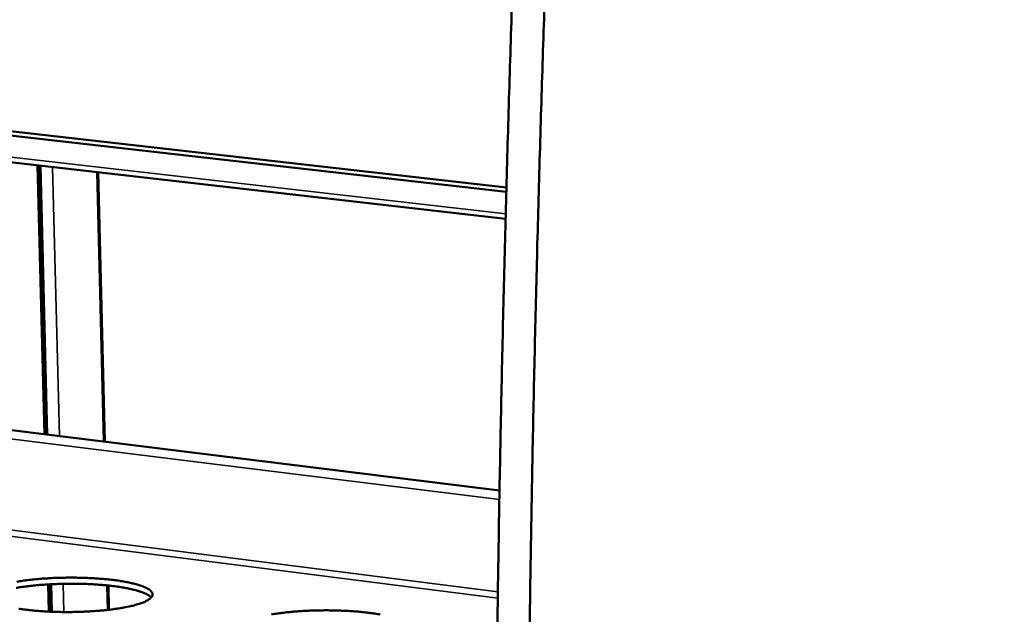
# Model space of a CAD drawing. Units: millimetres. Extents: x 65 to 5840, y 100 to 4100.
# Drawn here: x 3690 to 3869, y 3355 to 3463 of the extents above; entities that cross this region are included whole.
import ezdxf

# ---------------------------------------------------------------- set-up
doc = ezdxf.new("R2010")
doc.units = ezdxf.units.MM
doc.header["$LTSCALE"] = 20
doc.layers.add('Visible (ISO)', color=7, linetype='Continuous', lineweight=50)
doc.layers.add('Visible Narrow (ISO)', color=7, linetype='Continuous', lineweight=35)

msp = doc.modelspace()

# ---------------------------------------------------------------- linework, layer by layer
at = {"layer": 'Visible (ISO)'}
for p, q in [((3328.66, 3483.38), (3778.6, 3432.33)), ((3327.98, 3482.72), (3778.58, 3431.53)), ((3778.45, 3426.61), (3326.4, 3478.39)), ((3694.71, 3387.51), (3693.48, 3436.35)), ((3693.83, 3436.31), (3695.06, 3387.46)), ((3705.68, 3386.15), (3704.48, 3435.08)), ((3777.35, 3377.29), (3560.22, 3404.13)), ((3695.52, 3355.3), (3695.39, 3360.24)), ((3695.74, 3360.26), (3695.87, 3355.28)), ((3706.43, 3355.64), (3706.32, 3360.03))]:
    msp.add_line(p, q, dxfattribs=at)
at = {"layer": 'Visible (ISO)', "flags": 128}
for points in [[(3794.45, 3648.24, 0.000787), (3792.87, 3622.99, 0.001562), (3792.14, 3610.27, 0.00001), (3790.09, 3572.85, 0.000787), (3790.07, 3572.38, 0.000788), (3789.12, 3553.49, 0.000789), (3788.24, 3534.61, 0.000791), (3787.42, 3515.78, 0.000791), (3786.66, 3496.96, 0.000794), (3785.96, 3478.2, 0.000794), (3785.32, 3459.45, 0.000797), (3784.74, 3440.77, 0.000797), (3784.22, 3422.09, 0.000801), (3783.77, 3403.51, 0.000801), (3783.37, 3384.92, 0.000805), (3783.04, 3366.43, 0.000805), (3782.76, 3347.94, 0.00081), (3782.55, 3329.55, 0.00081), (3782.4, 3311.16, 0.000815), (3782.3, 3292.89, 0.000815), (3782.27, 3274.61, 0.000821), (3782.29, 3256.46, 0.000821)], [(3776.47, 3257.31, -0.000823), (3776.44, 3275.44, -0.000817), (3776.47, 3293.7, -0.000817), (3776.55, 3311.95, -0.000812), (3776.7, 3330.32, -0.000812), (3776.91, 3348.69, -0.000807), (3777.18, 3367.16, -0.000807), (3777.51, 3385.64, -0.000803), (3777.9, 3404.2, -0.000803), (3778.35, 3422.77, -0.000799), (3778.86, 3441.43, -0.000799), (3779.43, 3460.08, -0.000796), (3780.07, 3478.82, -0.000796), (3780.76, 3497.55, -0.000793), (3781.52, 3516.36, -0.000793), (3782.33, 3535.16, -0.000791), (3783.21, 3554.03, -0.00079), (3784.15, 3572.9, -0.000789), (3784.17, 3573.37, -0.00001), (3786.21, 3610.74, -0.001566), (3786.94, 3623.45, -0.000789), (3788.52, 3648.68)], [(3689.71, 3360.73, -0.005335), (3690.74, 3360.89, -0.005989), (3691.67, 3361.02, -0.004617), (3692.78, 3361.14, -0.005), (3693.81, 3361.24, -0.004202), (3694.97, 3361.32, -0.004414), (3696.08, 3361.39, -0.004008), (3697.26, 3361.43, -0.004096), (3698.42, 3361.46, -0.004002), (3699.6, 3361.47, -0.003983), (3700.79, 3361.46, -0.004182), (3701.94, 3361.43, -0.004054), (3703.12, 3361.38, -0.004583), (3704.2, 3361.32, -0.004319), (3705.35, 3361.23, -0.00529), (3706.35, 3361.14, -0.004827), (3707.43, 3361.01, -0.006474), (3708.32, 3360.89, -0.005684), (3709.32, 3360.72, -0.008492), (3710.06, 3360.58, -0.007099), (3710.95, 3360.38, -0.012139), (3711.55, 3360.22, -0.009522), (3712.3, 3359.98, -0.019351), (3712.75, 3359.81, -0.014362), (3713.33, 3359.55, -0.035076), (3713.66, 3359.35, -0.029503), (3714.01, 3359.08, -0.067885), (3714.22, 3358.85, -0.075169), (3714.33, 3358.6, -0.097973), (3714.36, 3358.35, -0.094291), (3714.28, 3358.11, -0.059043), (3714.1, 3357.85, -0.056177), (3713.86, 3357.62, -0.022776), (3713.66, 3357.49, -0.007867), (3713.07, 3357.15, -0.03368), (3712.62, 3356.94, -0.023677), (3711.94, 3356.72)], [(3714.12, 3357.87, 0.023752), (3713.73, 3358.2, 0.048011), (3713.52, 3358.33, 0.008344), (3712.85, 3358.66, 0.021719), (3712.58, 3358.77, 0.010307), (3711.88, 3359.01, 0.013306), (3711.33, 3359.17, 0.007537), (3710.48, 3359.38, 0.009122), (3709.78, 3359.53, 0.005945), (3708.82, 3359.7, 0.006837), (3707.98, 3359.83, 0.004979), (3706.93, 3359.96, 0.005503), (3705.97, 3360.07, 0.004396), (3704.85, 3360.16, 0.004702), (3703.81, 3360.24, 0.004071), (3702.65, 3360.3, 0.004233), (3701.53, 3360.34, 0.003945), (3700.36, 3360.36, 0.003995), (3699.2, 3360.36, 0.003995), (3698.04, 3360.35, 0.003945), (3696.87, 3360.31, 0.004233), (3695.75, 3360.26, 0.004071), (3694.59, 3360.19, 0.004702), (3693.55, 3360.11, 0.004396), (3692.43, 3360, 0.005504), (3691.47, 3359.88, 0.00498), (3690.42, 3359.74, 0.006838), (3689.59, 3359.6, 0.005946)], [(3711.94, 3356.72, -0.008018), (3710.97, 3356.43, -0.01642), (3710.5, 3356.32, -0.001015), (3708.97, 3356.01, -0.00778), (3708.77, 3355.97, -0.005402), (3707.73, 3355.81, -0.006067), (3706.81, 3355.68, -0.004666), (3705.69, 3355.55, -0.005054), (3704.66, 3355.46, -0.004241), (3703.48, 3355.37, -0.004455), (3702.37, 3355.31, -0.004043), (3701.17, 3355.26, -0.004132), (3700, 3355.23, -0.004036), (3698.81, 3355.22, -0.004017), (3697.62, 3355.23, -0.004219), (3696.46, 3355.26, -0.00409), (3695.27, 3355.31, -0.004629), (3694.18, 3355.38, -0.004361), (3693.02, 3355.46, -0.005351), (3692.02, 3355.56, -0.004882), (3690.93, 3355.69, -0.006566), (3690.04, 3355.81, -0.005761)], [(3735.92, 3354.78, -0.005459), (3736.95, 3354.95, -0.006147), (3737.87, 3355.07, -0.004702), (3738.99, 3355.2, -0.005106), (3740.02, 3355.29, -0.004262), (3741.19, 3355.38, -0.004488), (3742.3, 3355.45, -0.00405), (3743.49, 3355.49, -0.004148), (3744.66, 3355.52, -0.004027), (3745.86, 3355.53, -0.004018), (3747.05, 3355.52, -0.004192), (3748.21, 3355.49, -0.004073), (3749.4, 3355.44, -0.004574), (3750.5, 3355.38, -0.004321), (3751.67, 3355.29, -0.005254), (3752.68, 3355.19, -0.004809), (3753.78, 3355.06, -0.006393), (3754.69, 3354.94, -0.005636), (3755.7, 3354.77, -0.008329)]]:
    msp.add_lwpolyline(points, format="xyb", dxfattribs=at)
at = {"layer": 'Visible Narrow (ISO)'}
for p, q in [((3325.43, 3479.36), (3778.47, 3427.55)), ((3695.29, 3387.43), (3694.06, 3436.28)), ((3696.21, 3436.03), (3697.44, 3387.17)), ((3705.43, 3386.18), (3704.23, 3435.11)), ((3777.32, 3375.64), (3559.33, 3402.66)), ((3565.14, 3385.79), (3777.05, 3358.86)), ((3777.03, 3357.71), (3565.15, 3384.67)), ((3696.1, 3355.27), (3695.97, 3360.27)), ((3698.11, 3360.35), (3698.24, 3355.22)), ((3706.18, 3355.61), (3706.07, 3360.06))]:
    msp.add_line(p, q, dxfattribs=at)

doc.saveas('drawing.dxf')
